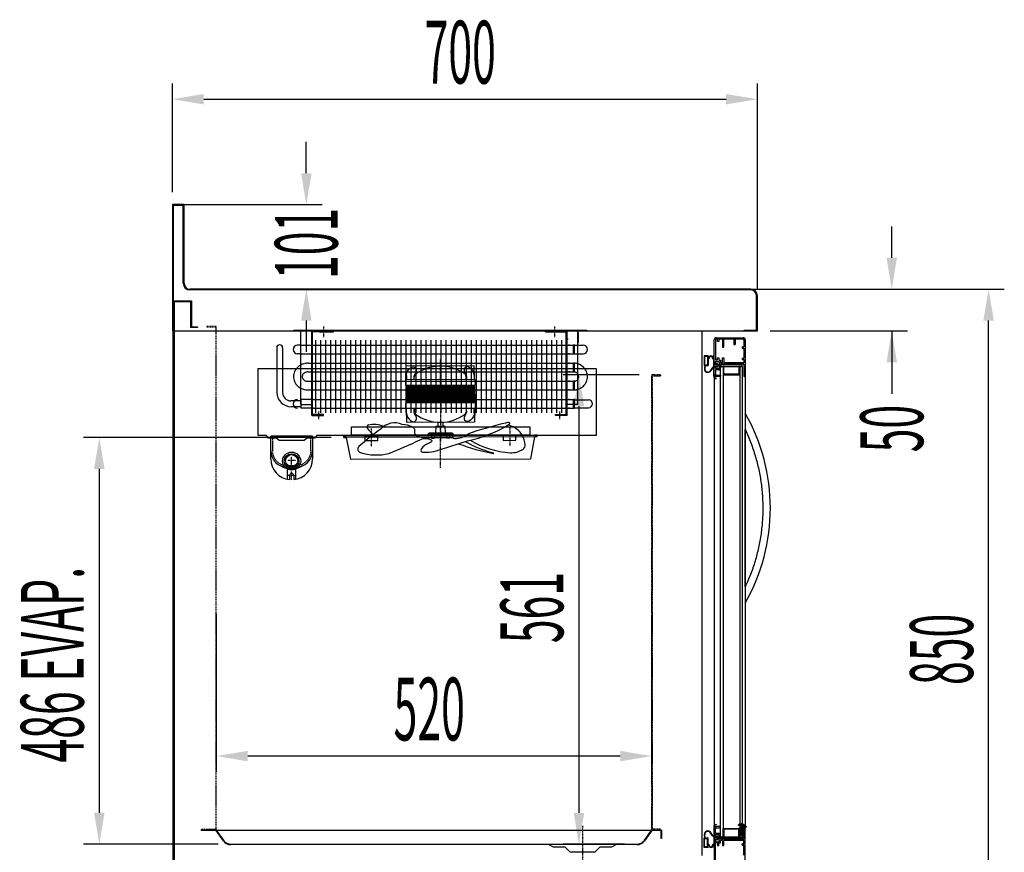
# Model space of a CAD drawing. Units: millimetres. Extents: x 12111 to 36973, y 21174 to 33687.
# Drawn here: x 16100 to 17277, y 27414 to 28409 of the extents above; entities that cross this region are included whole.
import ezdxf

# ---------------------------------------------------------------- set-up
doc = ezdxf.new("R2010")
doc.units = ezdxf.units.MM
for name, pattern in [('TRAZO_Y_PUNTO', [1, 0.5, -0.25, 0, -0.25]), ('TRAZOS', [0.75, 0.5, -0.25]), ('TRAZOS_MD', [1, 0.5, -0.5])]:
    doc.linetypes.add(name, pattern=pattern)
for name, color, linetype in [('2', 240, 'Continuous'), ('ACOTA', 50, 'Continuous'), ('EJES', 11, 'TRAZO_Y_PUNTO'), ('FINA', 2, 'Continuous'), ('PLEGADO', 3, 'Continuous'), ('SOMBREA', 12, 'Continuous')]:
    doc.layers.add(name, color=color, linetype=linetype)
doc.styles.add('ACO', font='simplex.shx', dxfattribs={"width": 0.5})

msp = doc.modelspace()

# ---------------------------------------------------------------- hatches: boundary and pattern name
at = {"linetype": 'Continuous'}
for points in [[(16937.6, 27994.5), (16963.6, 27994.5), (16963.6, 27996.5), (16937.6, 27996.5)], [(16937.6, 27432.5), (16963.6, 27432.5), (16963.6, 27430.5), (16937.6, 27430.5)]]:
    msp.add_hatch(color=256, dxfattribs=at).paths.add_polyline_path(points)

# ---------------------------------------------------------------- linework, layer by layer
for p, q in [((16296.7, 28188), (16282.7, 28188)), ((16282.7, 28188), (16282.7, 28121)), ((16295.7, 28187), (16283.7, 28187)), ((16283.7, 28187), (16283.7, 28038)), ((16295.7, 28094), (16295.7, 28187)), ((16296.7, 28094), (16296.7, 28188)), ((16282.7, 28121), (16282.7, 28037)), ((16973.7, 28087), (16303.7, 28087)), ((16973.7, 28086), (16303.7, 28086)), ((16980.7, 28038), (16980.7, 28079)), ((16981.7, 28037), (16981.7, 28079)), ((16283.7, 27383), (16283.7, 28073)), ((16283.7, 28073), (16283.7, 28073)), ((16283.7, 28073), (16305.7, 28073)), ((16284.7, 28072), (16284.7, 28072)), ((16284.7, 28072), (16284.7, 27384)), ((16304.7, 28072), (16284.7, 28072)), ((16304.7, 28041), (16304.7, 28072)), ((16305.7, 28073), (16305.7, 28042)), ((16282.7, 28037), (16965.7, 28037)), ((16312.7, 28041), (16304.7, 28041)), ((16305.7, 28042), (16312.7, 28042)), ((16312.7, 28042), (16312.7, 28041)), ((16436.3, 27949, 0), (16436.3, 28037, 0)), ((16449.3, 28037, 0), (16436.3, 28037, 0)), ((16449.3, 27936, 0), (16449.3, 28037, 0)), ((16475.3, 28037, 0), (16449.3, 28037, 0)), ((16450.3, 27937, 0), (16450.3, 28036, 0)), ((16475.3, 28036, 0), (16450.3, 28036, 0)), ((16458.3, 28036, 0), (16475.3, 28036, 0)), ((16475.3, 28036, 0), (16475.3, 28037, 0)), ((16728.3, 28037, 0), (16754.3, 28037, 0)), ((16728.3, 28036, 0), (16728.3, 28037, 0)), ((16728.3, 28036, 0), (16753.3, 28036, 0)), ((16745.3, 28036, 0), (16728.3, 28036, 0)), ((16753.3, 27937, 0), (16753.3, 28036, 0)), ((16754.3, 27936, 0), (16754.3, 28037, 0)), ((16754.3, 28037, 0), (16767.3, 28037, 0)), ((16767.3, 27949, 0), (16767.3, 28037, 0)), ((16965.7, 28037), (16965.7, 28038)), ((16965.7, 28038), (16980.7, 28038)), ((16965.7, 28037), (16981.7, 28037)), ((16436.2, 28020.2, 0), (16432.2, 28020.2, 0)), ((16451.3, 28020.2, 0), (16757.3, 28020.2, 0)), ((16453.6, 28026, 0), (16453.6, 27939, 0)), ((16459.6, 28026, 0), (16459.6, 27939, 0)), ((16465.6, 28026, 0), (16465.6, 27939, 0)), ((16471.6, 28026, 0), (16471.6, 27939, 0)), ((16477.6, 28026, 0), (16477.6, 27939, 0)), ((16483.6, 28026, 0), (16483.6, 27939, 0)), ((16489.6, 28026, 0), (16489.6, 27939, 0)), ((16495.6, 28026, 0), (16495.6, 27939, 0)), ((16501.6, 28026, 0), (16501.6, 27939, 0)), ((16507.6, 28026, 0), (16507.6, 27939, 0)), ((16513.6, 28026, 0), (16513.6, 27939, 0)), ((16519.6, 28026, 0), (16519.6, 27939, 0)), ((16525.6, 28026, 0), (16525.6, 27939, 0)), ((16531.6, 28026, 0), (16531.6, 27939, 0)), ((16537.6, 28026, 0), (16537.6, 27939, 0)), ((16543.6, 28026, 0), (16543.6, 27939, 0)), ((16549.6, 28026, 0), (16549.6, 27939, 0)), ((16555.6, 28026, 0), (16555.6, 27939, 0)), ((16561.6, 28026, 0), (16561.6, 27939, 0)), ((16567.6, 28026, 0), (16567.6, 27939, 0)), ((16573.6, 28026, 0), (16573.6, 27939, 0)), ((16579.6, 28026, 0), (16579.6, 27939, 0)), ((16585.6, 28026, 0), (16585.6, 27939, 0)), ((16591.6, 28026, 0), (16591.6, 27939, 0)), ((16597.6, 28026, 0), (16597.6, 27939, 0)), ((16603.6, 28026, 0), (16603.6, 27939, 0)), ((16609.6, 28026, 0), (16609.6, 27939, 0)), ((16615.6, 28026, 0), (16615.6, 27939, 0)), ((16621.6, 28026, 0), (16621.6, 27939, 0)), ((16627.6, 28026, 0), (16627.6, 27939, 0)), ((16633.6, 28026, 0), (16633.6, 27939, 0)), ((16639.6, 28026, 0), (16639.6, 27939, 0)), ((16645.6, 28026, 0), (16645.6, 27939, 0)), ((16651.6, 28026, 0), (16651.6, 27939, 0)), ((16657.6, 28026, 0), (16657.6, 27939, 0)), ((16663.6, 28026, 0), (16663.6, 27939, 0)), ((16669.6, 28026, 0), (16669.6, 27939, 0)), ((16675.6, 28026, 0), (16675.6, 27939, 0)), ((16681.6, 28026, 0), (16681.6, 27939, 0)), ((16687.6, 28026, 0), (16687.6, 27939, 0)), ((16693.6, 28026, 0), (16693.6, 27939, 0)), ((16699.6, 28026, 0), (16699.6, 27939, 0)), ((16705.6, 28026, 0), (16705.6, 27939, 0)), ((16711.6, 28026, 0), (16711.6, 27939, 0)), ((16717.6, 28026, 0), (16717.6, 27939, 0)), ((16723.6, 28026, 0), (16723.6, 27939, 0)), ((16729.6, 28026, 0), (16729.6, 27939, 0)), ((16735.6, 28026, 0), (16735.6, 27939, 0)), ((16741.6, 28026, 0), (16741.6, 27939, 0)), ((16747.6, 28026, 0), (16747.6, 27939, 0)), ((16755.3, 28027, 0), (16755.3, 28028, 0)), ((16757.3, 28020.2, 0), (16756, 28020.2, 0)), ((16769.5, 28020.2, 0), (16773.4, 28020.2, 0)), ((16930.1, 27998.2), (16930.1, 28026.5)), ((16931.6, 28026.5), (16931.6, 28002)), ((16932.6, 28029), (16964.6, 28029)), ((16932.6, 28027.5), (16934.1, 28027.5)), ((16934.1, 28024.5), (16934.1, 28027.5)), ((16935.6, 28024.5), (16934.1, 28024.5)), ((16935.6, 28027.5), (16940.1, 28027.5)), ((16935.6, 28027.5), (16935.6, 28024.5)), ((16938.6, 28029), (16964.6, 28029)), ((16940.1, 28027.5), (16940.1, 28017.5)), ((16941.6, 28027.5), (16953.6, 28027.5)), ((16941.6, 28017.5), (16941.6, 28027.5)), ((16953.6, 28027.5), (16953.6, 28021)), ((16953.6, 28021), (16955.1, 28021)), ((16955.1, 28027.5), (16964.6, 28027.5)), ((16955.1, 28027.5), (16955.1, 28021)), ((16965.6, 28026.5), (16965.6, 28018)), ((16967.1, 28026.5), (16967.1, 27984.8)), ((16407.4, 28017, 0), (16407.4, 27964, 0)), ((16414.4, 28017, 0), (16414.4, 27963.5, 0)), ((16436.2, 28009.8, 0), (16432.2, 28009.8, 0)), ((16451.3, 28009.8, 0), (16757.3, 28009.8, 0)), ((16757.3, 28009.8, 0), (16756, 28009.8, 0)), ((16769.3, 28009.8, 0), (16773.4, 28009.8, 0)), ((16929.5, 28004), (16929.5, 28007.8)), ((16930.1, 28007.8), (16929.5, 28007.8)), ((16930.1, 27997.7), (16930.1, 28007.8)), ((16940.1, 28017.5), (16941.6, 28017.5)), ((16963.6, 28018), (16965.6, 28018)), ((16963.6, 28018), (16963.6, 28016.5)), ((16963.6, 28016.5), (16965.6, 28016.5)), ((16965.6, 28016.5), (16965.6, 28004.5)), ((16451.3, 27998.5, 0), (16757.3, 27998.5, 0)), ((16757.3, 27998.5, 0), (16756, 27998.5, 0)), ((16918.1, 28007.2), (16918.1, 27995.8)), ((16922.7, 28007.2), (16918.1, 28007.2)), ((16918.1, 27995.8), (16918.7, 27995.8)), ((16918.7, 27995.8), (16918.3, 27992)), ((16918.5, 28006.6), (16918.5, 27996.4)), ((16922.1, 28006.6), (16918.5, 28006.6)), ((16918.5, 27996.4), (16922.1, 27996.4)), ((16919.2, 27995.8), (16918.8, 27991.9)), ((16919.2, 27995.8), (16922.7, 27995.8)), ((16922.1, 28006.6), (16922.1, 27996.4)), ((16922.7, 28007.2), (16922.7, 28004)), ((16923.1, 28003.3), (16922.7, 28003.3)), ((16922.7, 28003.3), (16922.7, 27995.8)), ((16924.1, 28004.3), (16924.1, 28004.6)), ((16928.1, 28004.6), (16928.1, 28004.3)), ((16929.5, 28003.3), (16929.1, 28003.3)), ((16929.5, 27993.8), (16929.5, 28003.3)), ((16930.1, 27998.2), (16931.6, 27998.2)), ((16930.1, 27997.7), (16933.1, 27997.7)), ((16930.1, 27997), (16933.9, 27997)), ((16930.1, 27995), (16930.1, 27997)), ((16934.1, 28002), (16931.6, 28002)), ((16931.6, 28000.5), (16936.1, 28000.5)), ((16931.6, 28000.5), (16931.6, 27998.2)), ((16931.6, 27998.2), (16931.6, 28000.5)), ((16931.6, 27998.2), (16931.6, 28000.5)), ((16931.6, 27998.2), (16931.6, 28000.5)), ((16933.1, 27998.7), (16933.1, 27997.7)), ((16933.1, 27998.7), (16935.6, 27996)), ((16933.1, 27993.2), (16935.6, 27996)), ((16933.9, 27997), (16934.8, 27996)), ((16933.9, 27995), (16934.8, 27996)), ((16934.1, 28002), (16934.1, 28005)), ((16934.1, 28005), (16935.6, 28005)), ((16935.6, 28005), (16935.6, 28002)), ((16935.6, 28002), (16937.6, 28002)), ((16936.1, 28000.5), (16936.1, 27993)), ((16936.1, 27999.5), (16936.1, 27993)), ((16937.6, 28002), (16937.6, 27999)), ((16940.1, 27999), (16937.6, 27999)), ((16965.6, 27997.5), (16937.6, 27997.5)), ((16937.6, 27997.5), (16937.6, 27993)), ((16963.6, 27996.5), (16937.6, 27996.5)), ((16937.6, 27996.5), (16937.6, 27994.5)), ((16940.1, 27999), (16940.1, 28005)), ((16940.1, 28005), (16941.6, 28005)), ((16941.6, 28005), (16941.6, 27999)), ((16965.6, 27999), (16941.6, 27999)), ((16963.6, 28004.5), (16965.6, 28004.5)), ((16963.6, 28004.5), (16963.6, 28003)), ((16963.6, 28003), (16965.6, 28003)), ((16963.6, 27994.5), (16963.6, 27996.5)), ((16965.6, 28003), (16965.6, 27999)), ((16965.6, 27997.5), (16965.6, 27982.5)), ((16451.3, 27988.1, 0), (16757.3, 27988.1, 0)), ((16561.7, 27978.8), (16562.2, 27994.8)), ((16643.2, 27995.2), (16562.2, 27994.8)), ((16643.7, 27979.2), (16643.2, 27995.2)), ((16757.3, 27988.1, 0), (16756, 27988.1, 0)), ((16928, 27993.5), (16925.1, 27989.5)), ((16928.3, 27993.1), (16925.5, 27989.2)), ((16929.5, 27993.8), (16928.6, 27993.8)), ((16929.5, 27993.3), (16928.7, 27993.3)), ((16929.5, 27982.8), (16929.5, 27993.3)), ((16930.1, 27995), (16933.9, 27995)), ((16931.6, 27994.2), (16930.1, 27994.2)), ((16930.1, 27994.2), (16931.6, 27994.2)), ((16930.1, 27994.2), (16931.6, 27994.2)), ((16930.1, 27985), (16930.1, 27994.2)), ((16930.1, 27985), (16930.1, 27994.2)), ((16930.1, 27982.8), (16930.1, 27994.2)), ((16930.1, 27994.2), (16933.1, 27994.2)), ((16930.1, 27984.6), (16930.1, 27442)), ((16931.6, 27994.2), (16931.6, 27992)), ((16931.6, 27994.2), (16931.6, 27992)), ((16931.6, 27992), (16935.1, 27992)), ((16931.6, 27992), (16935.1, 27992)), ((16931.6, 27990.5), (16931.6, 27985)), ((16931.6, 27990.5), (16931.6, 27985)), ((16935.1, 27990.5), (16931.6, 27990.5)), ((16935.1, 27990.5), (16931.6, 27990.5)), ((16932.6, 27984), (16937.6, 27984)), ((16932.6, 27984), (16937.6, 27984)), ((16933.1, 27994.2), (16933.1, 27993.2)), ((16937.6, 27994.5), (16963.6, 27994.5)), ((16937.6, 27432.5), (16937.6, 27994.5)), ((16937.6, 27994.5), (16940.6, 27994.5)), ((16937.6, 27984), (16937.6, 27982.5)), ((16937.6, 27984), (16937.6, 27982.5)), ((16940.6, 27994.5), (16940.6, 27432.5)), ((16941.6, 27994.5), (16940.6, 27994.5)), ((16940.6, 27994.5), (16940.6, 27984.5)), ((16940.6, 27984.5), (16960.6, 27984.5)), ((16941.6, 27985.5), (16941.6, 27994.5)), ((16959.6, 27985.5), (16941.6, 27985.5)), ((16959.6, 27994.5), (16959.6, 27985.5)), ((16960.6, 27994.5), (16959.6, 27994.5)), ((16960.6, 27994.5), (16960.6, 27432.5)), ((16960.6, 27994.5), (16963.6, 27994.5)), ((16960.6, 27984.5), (16960.6, 27994.5)), ((16963.6, 27994.5), (16963.6, 27432.5)), ((16967.1, 27984.8), (16967.1, 27442.2)), ((16451.3, 27976.9, 0), (16757.3, 27976.9, 0)), ((16644.2, 27979.2), (16561.2, 27978.8)), ((16561.2, 27978.8), (16561.3, 27971.8)), ((16644.3, 27972.2), (16561.3, 27971.8)), ((16643.8, 27972.2), (16643.9, 27951.2)), ((16644.2, 27979.2), (16644.3, 27972.2)), ((16757.3, 27976.9, 0), (16756, 27976.9, 0)), ((16932.4, 27979.8), (16932.4, 27980.4)), ((16937.6, 27982.5), (16932.6, 27982.5)), ((16937.6, 27982.5), (16932.6, 27982.5)), ((16451.3, 27966.5, 0), (16757.3, 27966.5, 0)), ((16561.8, 27971.8), (16561.9, 27950.8)), ((16757.3, 27966.5, 0), (16756, 27966.5, 0)), ((16436.3, 27953.5, 0), (16424.4, 27953.5, 0)), ((16436.3, 27955.2, 0), (16436.3, 27944.8, 0)), ((16436.3, 27949, 0), (16449.3, 27949, 0)), ((16451.3, 27955.2, 0), (16757.3, 27955.2, 0)), ((16561.4, 27950.8), (16561.4, 27943.8)), ((16644.4, 27951.2), (16644.4, 27944.2)), ((16767.3, 27949, 0), (16754.3, 27949, 0)), ((16757.3, 27955.2, 0), (16756, 27955.2, 0)), ((16762.6, 27954.8, 0), (16779.8, 27954.8, 0)), ((16436.3, 27946.5, 0), (16424.9, 27946.5, 0)), ((16463.3, 27937, 0), (16450.3, 27937, 0)), ((16451.3, 27944.8, 0), (16757.3, 27944.8, 0)), ((16463.3, 27936, 0), (16463.3, 27937, 0)), ((16561.9, 27943.8), (16562.5, 27927.8)), ((16643.9, 27944.2), (16643.5, 27928.2)), ((16740.3, 27936, 0), (16740.3, 27937, 0)), ((16740.3, 27937, 0), (16753.3, 27937, 0)), ((16757.3, 27944.8, 0), (16756, 27944.8, 0)), ((16762.6, 27945.3, 0), (16779.8, 27945.3, 0)), ((16449.3, 27936, 0), (16463.3, 27936, 0)), ((16643.5, 27928.2), (16562.5, 27927.8)), ((16600, 27928), (16600, 27923)), ((16606, 27928), (16606, 27923)), ((16754.3, 27936, 0), (16740.3, 27936, 0)), ((16588.1, 27913.4), (16588.1, 27911.9)), ((16616.6, 27915), (16589.6, 27914.9)), ((16597.5, 27923), (16597.1, 27914.9)), ((16608.5, 27923), (16597.5, 27923)), ((16609.1, 27915), (16608.5, 27923)), ((16618.1, 27913.6), (16618.1, 27912.1)), ((16450.2, 27911.2), (16400.2, 27911.2)), ((16400.2, 27894.1), (16400.2, 27911.2)), ((16450.2, 27911.2), (16450.2, 27894.1)), ((16618.1, 27912.1), (16588.1, 27911.9)), ((16589, 27909.7), (16617.3, 27909.8)), ((16616.7, 27912), (16589.5, 27911.9)), ((16592.3, 27911.9), (16592.3, 27909.4)), ((16592.8, 27908.9), (16595.3, 27908.9)), ((16595.8, 27911.9), (16595.8, 27909.4)), ((16603, 27895.2), (16635.3, 27905.8)), ((16610.3, 27912), (16610.4, 27909.5)), ((16613.4, 27909), (16610.9, 27909)), ((16613.8, 27912), (16613.9, 27909.5)), ((16400.2, 27884.2), (16400.2, 27894.1)), ((16400.2, 27894.1), (16400.2, 27887.2)), ((16450.2, 27894.1), (16450.2, 27894.1)), ((16450.2, 27894.1), (16450.2, 27884.2)), ((16430.2, 27874.1), (16420.2, 27874.1)), ((16420.2, 27859.7), (16420.2, 27874.1)), ((16430.2, 27859.7), (16430.2, 27874.1)), ((16422.7, 27864.2), (16422.7, 27859.4)), ((16427.7, 27864.2), (16427.7, 27859.4)), ((16929.5, 27444.1), (16929.5, 27433.6)), ((16930.1, 27444.1), (16930.1, 27432.7)), ((16932.4, 27447.1), (16932.4, 27446.5)), ((16937.6, 27444.5), (16932.6, 27444.5)), ((16937.6, 27444.5), (16932.6, 27444.5)), ((16932.6, 27443), (16937.6, 27443)), ((16932.6, 27443), (16937.6, 27443)), ((16937.6, 27443), (16937.6, 27444.5)), ((16937.6, 27443), (16937.6, 27444.5)), ((16959.2, 27445.9), (16959.2, 27446.6)), ((16962.5, 27444.9), (16959.2, 27445.9)), ((16960.2, 27443), (16960.2, 27443.4)), ((16960.2, 27443.4), (16962.5, 27443.4)), ((16962.5, 27441.9), (16960.2, 27443)), ((16962.5, 27443.4), (16962.5, 27444.9)), ((16966.2, 27442.8), (16965.4, 27442.2)), ((16965.6, 27444.5), (16965.5, 27443.7)), ((16965.5, 27443.7), (16966.2, 27442.8)), ((16965.6, 27429.5), (16965.6, 27444.5)), ((16968.1, 27443.7), (16965.6, 27444.5)), ((16968.1, 27444.5), (16968.1, 27443.7)), ((16918.1, 27419.7), (16918.1, 27431.1)), ((16918.1, 27431.1), (16918.7, 27431.1)), ((16918.7, 27431.1), (16918.3, 27435)), ((16919.2, 27431.1), (16918.8, 27435)), ((16919.2, 27431.1), (16922.7, 27431.1)), ((16922.7, 27423.6), (16922.7, 27431.1)), ((16928, 27433.4), (16925.1, 27437.5)), ((16928.3, 27433.8), (16925.5, 27437.8)), ((16929.5, 27433.1), (16928.6, 27433.1)), ((16929.5, 27433.6), (16928.7, 27433.6)), ((16929.5, 27433.1), (16929.5, 27423.6)), ((16930.1, 27442), (16930.1, 27432.7)), ((16930.1, 27442), (16930.1, 27432.7)), ((16931.6, 27432.7), (16930.1, 27432.7)), ((16930.1, 27432.7), (16931.6, 27432.7)), ((16930.1, 27432.7), (16931.6, 27432.7)), ((16930.1, 27432.7), (16933.1, 27432.7)), ((16930.1, 27432), (16933.9, 27432)), ((16930.1, 27432), (16930.1, 27430)), ((16931.6, 27436.5), (16931.6, 27442)), ((16931.6, 27436.5), (16931.6, 27442)), ((16935.1, 27436.5), (16931.6, 27436.5)), ((16935.1, 27436.5), (16931.6, 27436.5)), ((16931.6, 27432.7), (16931.6, 27435)), ((16931.6, 27432.7), (16931.6, 27435)), ((16931.6, 27435), (16935.1, 27435)), ((16931.6, 27435), (16935.1, 27435)), ((16933.1, 27433.7), (16935.6, 27431)), ((16933.1, 27432.7), (16933.1, 27433.7)), ((16933.1, 27428.2), (16935.6, 27431)), ((16933.9, 27432), (16934.8, 27431)), ((16933.9, 27430), (16934.8, 27431)), ((16936.1, 27427.5), (16936.1, 27434)), ((16936.1, 27426.5), (16936.1, 27434)), ((16937.6, 27429.5), (16937.6, 27434)), ((16937.6, 27432.5), (16963.6, 27432.5)), ((16937.6, 27430.5), (16937.6, 27432.5)), ((16937.6, 27432.5), (16940.6, 27432.5)), ((16940.6, 27432.5), (16940.6, 27442.5)), ((16940.6, 27442.5), (16960.6, 27442.5)), ((16941.6, 27432.5), (16940.6, 27432.5)), ((16941.6, 27441.5), (16941.6, 27432.5)), ((16959.6, 27441.5), (16941.6, 27441.5)), ((16959.6, 27432.5), (16959.6, 27441.5)), ((16960.6, 27432.5), (16959.6, 27432.5)), ((16960.2, 27440), (16960.2, 27440.4)), ((16960.2, 27440.4), (16962.5, 27440.4)), ((16962.5, 27438.9), (16960.2, 27440)), ((16960.2, 27437), (16960.2, 27437.4)), ((16960.2, 27437.4), (16962.5, 27437.4)), ((16962.5, 27435.9), (16960.2, 27437)), ((16960.6, 27442.5), (16960.6, 27432.5)), ((16960.6, 27432.5), (16963.6, 27432.5)), ((16962.5, 27440.4), (16962.5, 27441.9)), ((16962.5, 27437.4), (16962.5, 27438.9)), ((16962.5, 27434.1), (16962.5, 27435.9)), ((16964.7, 27434.1), (16962.5, 27434.1)), ((16963.6, 27432.5), (16963.6, 27430.5)), ((16964.8, 27434.8), (16964.7, 27434.1)), ((16965.6, 27435.5), (16964.8, 27434.8)), ((16965, 27437), (16964.9, 27436.3)), ((16964.9, 27436.3), (16965.6, 27435.5)), ((16965.8, 27437.7), (16965, 27437)), ((16965.3, 27439.6), (16965.1, 27438.5)), ((16965.1, 27438.5), (16965.8, 27437.7)), ((16966.1, 27440.3), (16965.3, 27439.6)), ((16965.4, 27442.2), (16965.4, 27441.1)), ((16965.4, 27441.1), (16966.1, 27440.3)), ((16967.1, 27400.5), (16967.1, 27442.2)), ((16922.7, 27419.7), (16918.1, 27419.7)), ((16918.5, 27420.3), (16918.5, 27430.5)), ((16918.5, 27430.5), (16922.1, 27430.5)), ((16922.1, 27420.3), (16918.5, 27420.3)), ((16922.1, 27420.3), (16922.1, 27430.5)), ((16923.1, 27423.6), (16922.7, 27423.6)), ((16922.7, 27419.7), (16922.7, 27423)), ((16924.1, 27422.6), (16924.1, 27422.3)), ((16928.1, 27422.3), (16928.1, 27422.6)), ((16929.5, 27423.6), (16929.1, 27423.6)), ((16929.5, 27423), (16929.5, 27419.1)), ((16930.1, 27430), (16933.9, 27430)), ((16930.1, 27429.2), (16930.1, 27419.1)), ((16930.1, 27429.2), (16933.1, 27429.2)), ((16930.1, 27428.7), (16931.6, 27428.7)), ((16930.1, 27428.7), (16930.1, 27400.5)), ((16931.6, 27426.5), (16931.6, 27428.7)), ((16931.6, 27428.7), (16931.6, 27426.5)), ((16931.6, 27428.7), (16931.6, 27426.5)), ((16931.6, 27428.7), (16931.6, 27426.5)), ((16931.6, 27426.5), (16936.1, 27426.5)), ((16931.6, 27400.5), (16931.6, 27425)), ((16934.1, 27425), (16931.6, 27425)), ((16933.1, 27428.2), (16933.1, 27429.2)), ((16934.1, 27425), (16934.1, 27422)), ((16934.1, 27422), (16935.6, 27422)), ((16935.6, 27422), (16935.6, 27425)), ((16935.6, 27425), (16937.6, 27425)), ((16963.6, 27430.5), (16937.6, 27430.5)), ((16965.6, 27429.5), (16937.6, 27429.5)), ((16940.1, 27428), (16937.6, 27428)), ((16937.6, 27425), (16937.6, 27428)), ((16940.1, 27428), (16940.1, 27422)), ((16940.1, 27422), (16941.6, 27422)), ((16965.6, 27428), (16941.6, 27428)), ((16941.6, 27422), (16941.6, 27428)), ((16963.6, 27424), (16965.6, 27424)), ((16963.6, 27422.5), (16963.6, 27424)), ((16963.6, 27422.5), (16965.6, 27422.5)), ((16965.6, 27424), (16965.6, 27428)), ((16965.6, 27410.5), (16965.6, 27422.5)), ((16930.1, 27419.1), (16929.5, 27419.1))]:
    msp.add_line(p, q)
at = {"linetype": 'TRAZOS_MD'}
for p, q in [((16335.2, 28042.5), (16323.7, 28042.5)), ((16323.7, 28042.5), (16323.7, 28042)), ((16323.7, 28042), (16334.7, 28042)), ((16334.7, 28042), (16334.7, 27441)), ((16335.2, 27440.5), (16335.2, 28042.5)), ((16866.2, 27984.5), (16855.2, 27984.5)), ((16855.2, 27984.5), (16855.2, 27440.5)), ((16866.2, 27983.5), (16866.2, 27984.5)), ((16856.2, 27441.5), (16856.2, 27983.5)), ((16856.2, 27983.5), (16866.2, 27983.5)), ((16402.2, 27911.2), (16402.2, 27894.1)), ((16448.2, 27894.1), (16448.2, 27911.2)), ((16420.2, 27876.1), (16430.2, 27876.1)), ((16334.7, 27441), (16317.2, 27441)), ((16317.2, 27441), (16317.2, 27440.5)), ((16317.2, 27440.5), (16335.2, 27440.5)), ((16855.2, 27440.5), (16866.2, 27440.5)), ((16866.2, 27441.5), (16856.2, 27441.5)), ((16866.2, 27440.5), (16866.2, 27441.5))]:
    msp.add_line(p, q, dxfattribs=at)
at = {"color": 3}
for p, q in [((16427.8, 28038, 0), (16777.8, 28038, 0)), ((16427.8, 28037, 0), (16427.8, 28038, 0)), ((16777.8, 28037, 0), (16427.8, 28037, 0)), ((16777.8, 28038, 0), (16777.8, 28037, 0))]:
    msp.add_line(p, q, dxfattribs=at)
at = {"linetype": 'ByBlock'}
msp.add_line((16915.7, 27410), (16915.7, 28037), dxfattribs=at)
at = {"color": 6}
for p, q in [((16385.2, 27912), (16385.2, 27992)), ((16385.2, 27992), (16789.2, 27992)), ((16789.2, 27992), (16789.2, 27912)), ((16496.6, 27912.3), (16496.6, 27922.3)), ((16496.6, 27922.3), (16709.6, 27922.3)), ((16709.6, 27922.3), (16709.6, 27912.3)), ((16395.2, 27912), (16385.2, 27912)), ((16397.7, 27909), (16395.2, 27912)), ((16407.2, 27909), (16397.7, 27909)), ((16410.2, 27906), (16407.2, 27909)), ((16440.2, 27906), (16410.2, 27906)), ((16443.2, 27909), (16440.2, 27906)), ((16452.7, 27909), (16443.2, 27909)), ((16455.2, 27912), (16452.7, 27909)), ((16789.2, 27912), (16455.2, 27912)), ((16709.6, 27912.3), (16496.6, 27912.3))]:
    msp.add_line(p, q, dxfattribs=at)
at = {"color": 2}
for p, q in [((16562.3, 27983.9), (16562.3, 27978.8)), ((16562.3, 27983.9), (16562.3, 27978.8)), ((16643.2, 27984.3), (16643.2, 27979.2)), ((16571.3, 27983), (16571.3, 27978.8)), ((16571.7, 27978.8), (16571.7, 27982)), ((16633.7, 27979.1), (16633.7, 27982.3)), ((16633.8, 27972.1), (16633.9, 27951.1)), ((16634.2, 27983.3), (16634.2, 27979.1)), ((16643.3, 27972.2), (16643.4, 27951.2)), ((16643.8, 27971.2), (16561.8, 27970.8)), ((16643.8, 27970.2), (16561.8, 27969.8)), ((16643.8, 27969.2), (16561.8, 27968.8)), ((16643.8, 27968.2), (16561.8, 27967.8)), ((16643.8, 27967.2), (16561.8, 27966.8)), ((16643.8, 27966.2), (16561.8, 27965.8)), ((16643.8, 27965.2), (16561.8, 27964.8)), ((16643.8, 27964.2), (16561.8, 27963.8)), ((16643.8, 27963.2), (16561.8, 27962.8)), ((16643.8, 27962.2), (16561.8, 27961.8)), ((16643.8, 27961.2), (16561.8, 27960.8)), ((16562.3, 27971.8), (16562.4, 27950.8)), ((16571.3, 27971.8), (16571.4, 27950.8)), ((16644.4, 27951.2), (16561.4, 27950.8)), ((16643.8, 27960.2), (16561.8, 27959.8)), ((16643.8, 27959.2), (16561.8, 27958.8)), ((16643.9, 27958.2), (16561.9, 27957.8)), ((16643.9, 27957.2), (16561.9, 27956.8)), ((16643.9, 27956.2), (16561.9, 27955.8)), ((16643.9, 27955.2), (16561.9, 27954.8)), ((16643.9, 27954.2), (16561.9, 27953.8)), ((16643.9, 27953.2), (16561.9, 27952.8)), ((16643.9, 27952.2), (16561.9, 27951.8)), ((16644.4, 27944.2), (16561.4, 27943.8)), ((16562.5, 27938.6), (16562.4, 27943.8)), ((16562.5, 27938.6), (16562.4, 27943.8)), ((16571.5, 27939.6), (16571.5, 27943.8)), ((16571.9, 27943.8), (16571.9, 27940.7)), ((16633.9, 27944.1), (16633.9, 27941)), ((16634.4, 27939.9), (16634.3, 27944.1)), ((16643.4, 27939), (16643.4, 27944.2)), ((16618.1, 27913.6), (16588.1, 27913.4))]:
    msp.add_line(p, q, dxfattribs=at)
at = {"color": 7}
for p, q in [((16967.1, 27938.8), (16967.1, 27938.8)), ((16967.1, 27731.3), (16967.1, 27919.1)), ((16967.1, 27711.8), (16967.1, 27711.8))]:
    msp.add_line(p, q, dxfattribs=at)
at = {"color": 5}
for p, q in [((16487.4, 27909.6), (16487.4, 27911.6)), ((16487.4, 27911.6), (16490.4, 27911.6)), ((16718.4, 27910.3), (16487.4, 27909.6)), ((16487.4, 27909.6), (16490.4, 27909.6)), ((16490.4, 27911.6), (16715.4, 27912.3)), ((16490.4, 27909.6), (16495.5, 27883.6)), ((16512.9, 27911.7), (16527.9, 27911.7)), ((16512.9, 27905.7), (16512.9, 27911.7)), ((16527.9, 27905.7), (16512.9, 27905.7)), ((16527.9, 27911.7), (16527.9, 27905.7)), ((16693, 27912.3), (16678, 27912.2)), ((16678, 27912.2), (16678, 27906.2)), ((16678, 27906.2), (16693, 27906.3)), ((16693, 27906.3), (16693, 27912.3)), ((16715.4, 27910.3), (16710.5, 27884.3)), ((16718.4, 27912.3), (16715.4, 27912.3)), ((16718.4, 27910.3), (16715.4, 27910.3)), ((16718.4, 27910.3), (16718.4, 27912.3)), ((16495.5, 27883.6), (16710.5, 27884.3))]:
    msp.add_line(p, q, dxfattribs=at)
at = {"linetype": 'Continuous'}
for p, q in [((16959.2, 27446.1), (16960.3, 27447.2)), ((16959.7, 27445.7), (16961.6, 27447.6)), ((16960.4, 27445.5), (16962.5, 27447.7)), ((16960.4, 27442.9), (16960.9, 27443.4)), ((16961, 27442.6), (16961.8, 27443.4)), ((16961.1, 27445.3), (16963.4, 27447.6)), ((16961.6, 27442.3), (16966, 27446.7)), ((16961.8, 27445.1), (16964.1, 27447.5)), ((16962, 27439.2), (16966, 27443.2)), ((16962.2, 27442.1), (16966.5, 27446.3)), ((16962.4, 27444.9), (16964.8, 27447.3)), ((16962.5, 27444.1), (16965.4, 27447)), ((16962.5, 27441.5), (16967, 27445.9)), ((16962.5, 27440.6), (16965.6, 27443.7)), ((16966.2, 27444.3), (16967.4, 27445.5)), ((16966.9, 27444.1), (16967.8, 27445)), ((16967.6, 27443.9), (16968.1, 27444.4)), ((16960.2, 27440.1), (16960.6, 27440.4)), ((16960.5, 27436.8), (16961.1, 27437.4)), ((16960.8, 27439.7), (16961.5, 27440.4)), ((16961.1, 27436.6), (16962, 27437.4)), ((16961.4, 27439.4), (16962.3, 27440.4)), ((16961.7, 27436.3), (16966, 27440.5)), ((16962.3, 27436), (16965.2, 27438.8)), ((16962.5, 27438.8), (16965.4, 27441.7)), ((16962.5, 27437.9), (16965.5, 27440.9)), ((16962.5, 27435.3), (16965.4, 27438.2)), ((16962.5, 27434.4), (16965, 27436.9)), ((16963.1, 27434.1), (16965.1, 27436.1)), ((16964, 27434.1), (16965.5, 27435.6)), ((16965.7, 27437.6), (16965.8, 27437.7))]:
    msp.add_line(p, q, dxfattribs=at)
for centre, radius in [((16425.2, 27881.5), 10.8), ((16425.2, 27881.5), 8.75), ((16425.2, 27882), 7.25)]:
    msp.add_circle(centre, radius)
for centre, radius, start, end in [((16303.7, 28094), 8, 180, 270), ((16303.7, 28094), 7, 180, 270), ((16973.7, 28079), 8, 0, 90), ((16973.7, 28079), 7, 0, 90), ((16410.9, 28017, 0), 3.5, 0, 180), ((16432.2, 28015, 0), 5.2, 90, 270), ((16773.4, 28015, 0), 5.2, 270, 90), ((16932.6, 28026.5), 2.5, 90, 180), ((16932.6, 28026.5), 1, 90, 180), ((16964.6, 28026.5), 2.5, 0, 90), ((16964.6, 28026.5), 1, 0, 90), ((16444.4, 27980.7, 0), 17.7, 117.4444, 132.1567), ((16762.1, 27981.7, 0), 16.8, 46.3525, 64.5353), ((16922.9, 28004.5), 0.6, 250.3704, 1.7908), ((16923.1, 28004.3), 1, 270, 0), ((16926.1, 28004.6), 2.6, 358.2092, 181.7908), ((16926.1, 28004.6), 2, 0, 180), ((16929.1, 28004.3), 1, 180, 270), ((16929.3, 28004.5), 0.6, 178.2092, 289.6296), ((16441.9, 27982.5, 0), 14.5, 155.4155, 180), ((16443.4, 27981.8, 0), 16.2, 132.1567, 155.4155), ((16762.6, 27982.2, 0), 16.1, 23.4727, 46.3525), ((16763.3, 27982.5, 0), 15.3, 0, 23.4727), ((16922.3, 27991.5), 4, 173.4068, 324.2907), ((16922.3, 27991.5), 3.5, 173.4068, 324.2907), ((16928.6, 27993.1), 0.7, 90, 144.2907), ((16928.7, 27992.8), 0.5, 90, 144.2907), ((16932.6, 27985), 2.5, 180, 270), ((16932.6, 27985), 2.5, 180, 270), ((16932.6, 27985), 1, 180, 270), ((16932.6, 27985), 1, 180, 270), ((16935.1, 27993), 2.5, 270, 0), ((16935.1, 27993), 1, 270, 0), ((16935.1, 27993), 2.5, 270, 0), ((16935.1, 27993), 1, 270, 0), ((16964.6, 27984.8), 2.5, 293.5782, 0), ((16441.9, 27982.5, 0), 14.5, 180, 204.5845), ((16443.4, 27983.2, 0), 16.2, 204.5845, 227.8433), ((16762.6, 27982.8, 0), 16.1, 313.6475, 336.5273), ((16763.3, 27982.5, 0), 15.3, 336.5273, 0), ((16932.5, 27982.8), 3, 180, 268.0898), ((16932.5, 27982.8), 2.4, 180, 267.612), ((16424.9, 27964, 0), 17.5, 180, 270), ((16424.4, 27963.5, 0), 10, 180, 270), ((16444.4, 27984.3, 0), 17.7, 227.8433, 242.5224), ((16762.1, 27983.3, 0), 16.8, 295.3949, 313.6475), ((16432.2, 27950, 0), 5.2, 90, 270), ((16779.8, 27950, 0), 4.75, 270, 90), ((16523.2, 27893.2), 32, 68.0395, 101.5722), ((16548.4, 27905.1), 22.1, 66.0719, 137.464), ((16553.6, 27883.3), 42.2, 67.285, 84.8716), ((16604.1, 28056.3), 153.8, 281.7124, 301.8582), ((16781.2, 27499.6), 439, 103.2558, 109.3825), ((16684, 27918.1), 9.43, 78.9313, 111.4245), ((16683.3, 27927.3), 2.56, 321.7152, 1.7334), ((16669.9, 27721.8), 241.5, 124.8138, 132.9803), ((16517.5, 27922.4), 2.3, 93.3755, 214.5591), ((16548.1, 27942.8), 39.1, 213.8193, 229.3596), ((16567.7, 27918.3), 4.46, 15.5015, 61.3029), ((16614.1, 27918.7), 42.1, 178.8458, 185.2746), ((16577.2, 27916), 5.19, 192.8166, 261.5795), ((16589.6, 27913.4), 1.5, 90.282, 180.282), ((16616.6, 27913.5), 1.5, 0.282, 90.282), ((16620, 27933.8), 25.4, 270.3802, 307.7135), ((16665.1, 27854.7), 72.2, 69.5892, 75.3342), ((16676.8, 27898.6), 27.4, 3.6159, 60.5167), ((16224.5, 28671.7), 842.9, 292.0864, 294.851), ((16587.7, 27963.9), 54.3, 258.0688, 271.4402), ((16585.2, 27892.2), 16, 63.7487, 113.7993), ((16606.8, 27868.8), 38.5, 111.9363, 127.934), ((16589.7, 27910.7), 1.24, 101.6903, 235.814), ((16591.7, 27905.4), 1.21, 308.8346, 61.5457), ((16592.8, 27909.4), 0.5, 180.282, 270.282), ((16595.3, 27909.4), 0.5, 270.282, 0.282), ((16610.9, 27909.5), 0.5, 180.282, 270.282), ((16613.4, 27909.5), 0.5, 270.282, 0.282), ((16616.7, 27910.8), 1.2, 300.6781, 90.3891), ((16620.4, 27912.6), 4.22, 222.2468, 266.7152), ((16700.2, 28094), 206.1, 248.4596, 260.5314), ((16698.4, 28019.6), 132.2, 240.1428, 254.9616), ((16694.7, 28001.9), 110.8, 239.4962, 265.6675), ((16420.2, 27894.1), 20, 180, 270), ((16430.2, 27894.1), 20, 270, 0), ((16508.3, 27895.8), 4.04, 137.4587, 255.5456), ((16526.5, 27951.4), 62.6, 252.0559, 283.7346), ((16581.7, 27894.2), 2.07, 159.1575, 262.8597), ((16587, 27892.6), 7.67, 120.7378, 162.2773), ((16584.6, 27946.3), 54.3, 266.685, 289.8827), ((16660.3, 27879.4), 13, 62.8427, 73.021), ((16687.1, 27919.1), 27.7, 268.3991, 301.2392), ((16698.4, 27900.4), 5.78, 300.2296, 9.989), ((16425.2, 27884.2), 25, 180, 264.2608), ((16425.2, 27884.2), 25, 275.7392, 0), ((16425.2, 27897), 24.9, 238.2857, 301.7143), ((16425.2, 27864.2), 2.5, 0, 180), ((16932.5, 27444.1), 3, 91.9102, 180), ((16932.5, 27444.1), 2.4, 92.388, 180), ((16932.6, 27442), 2.5, 90, 180), ((16932.6, 27442), 2.5, 90, 180), ((16932.6, 27442), 1, 90, 180), ((16932.6, 27442), 1, 90, 180), ((16962.6, 27441.4), 6.32, 29.6659, 123.1033), ((16964.6, 27442.2), 2.5, 0, 66.4218), ((16922.3, 27435.4), 4, 35.7093, 186.5932), ((16922.3, 27435.4), 3.5, 35.7093, 186.5932), ((16928.6, 27433.8), 0.7, 215.7093, 270), ((16928.7, 27434.1), 0.5, 215.7093, 270), ((16935.1, 27434), 2.5, 0, 90), ((16935.1, 27434), 2.5, 0, 90), ((16935.1, 27434), 1, 0, 90), ((16935.1, 27434), 1, 0, 90), ((16922.9, 27422.4), 0.6, 358.2092, 109.6296), ((16923.1, 27422.6), 1, 0, 90), ((16926.1, 27422.3), 2.6, 178.2092, 1.7908), ((16926.1, 27422.3), 2, 180, 0), ((16929.1, 27422.6), 1, 90, 180), ((16929.3, 27422.4), 0.6, 70.3704, 181.7908)]:
    msp.add_arc(centre, radius, start, end)
at = {"color": 2, "linetype": 'TRAZOS'}
for centre, start, end in [((16444.4, 27980.7, 0), 110.5568, 117.0991), ((16444.4, 27984.3, 0), 242.9009, 249.4432)]:
    msp.add_arc(centre, 17.7, start, end, dxfattribs=at)
at = {"color": 2}
for centre, radius, start, end in [((16573.9, 27982.9), 2.65, 140.6367, 176.6335), ((16575.5, 27982.2), 3.76, 133.0365, 184.3926), ((16602.9, 27944.9), 50.1, 53.7363, 126.8277), ((16630, 27982.5), 3.76, 356.1715, 47.5276), ((16631.5, 27983.1), 2.65, 3.9306, 39.9274), ((16574.2, 27939.8), 2.65, 183.9306, 219.9274), ((16575.7, 27940.4), 3.76, 176.1715, 227.5276), ((16602.8, 27978), 50.1, 233.7363, 306.8277), ((16630.2, 27940.7), 3.76, 313.0365, 4.3926), ((16631.7, 27940.1), 2.65, 320.6367, 356.6335)]:
    msp.add_arc(centre, radius, start, end, dxfattribs=at)
at = {"color": 7}
msp.add_arc((16767.1, 27825.3), 230, 330.4305, 29.5695, dxfattribs=at)
msp.add_arc((16767.1, 27825.3), 230, 330.4305, 29.5695, dxfattribs=at)
at = {"linetype": 'TRAZOS_MD'}
for centre, radius, start, end in [((16420.2, 27894.1), 18, 180, 270), ((16430.2, 27894.1), 18, 270, 0), ((16425.2, 27880.6), 8.5, 229.8196, 310.1804)]:
    msp.add_arc(centre, radius, start, end, dxfattribs=at)
at = {"color": 2, "extrusion": (0, 0, -1)}
for centre, major_axis in [((16568.2, 27987.2), (-4.57, -6.39)), ((16637.5, 27935.7), (4.57, 6.39))]:
    msp.add_ellipse(centre, major_axis=major_axis, ratio=0.584978, start_param=0.676065, end_param=4.710853, dxfattribs=at)
at = {"color": 2}
for centre, start_param, end_param in [((16637.3, 27987.5), 3.817658, 7.852446), ((16568.4, 27935.4), 0.676065, 4.710853)]:
    msp.add_ellipse(centre, major_axis=(-4.63, 6.34), ratio=0.584978, start_param=start_param, end_param=end_param, dxfattribs=at)
msp.add_ellipse((16665.5, 27891), major_axis=(-1.13, 0.34), ratio=0.194836, start_param=2.343259, end_param=4.028384)
at = {"color": 7}
for points, knots in [([(16967.1, 27938.8), (16967.1, 27937.2), (16967.1, 27934.5), (16967.1, 27930.7), (16967.1, 27927.3), (16967.1, 27924.1), (16967.1, 27921.6), (16967.1, 27920.1), (16967.1, 27919.5), (16967.1, 27919.2), (16967.1, 27919.3), (16967.1, 27919.3)], [0, 0, 0, 0, 0.190475, 0.33651, 0.483753, 0.62999, 0.780589, 0.875554, 0.921092, 0.967997, 1, 1, 1, 1]), ([(16967.1, 27919.2), (16967.5, 27918.5), (16969.1, 27915.2), (16971.6, 27909.2), (16974.6, 27901.4), (16977.3, 27893.5), (16979.8, 27885.5), (16981.9, 27877.4), (16983.7, 27869.3), (16985.2, 27861.1), (16986.4, 27852.8), (16987.3, 27844.5), (16987.9, 27836.1), (16988.1, 27827.8), (16988.1, 27819.4), (16987.7, 27811.1), (16987, 27802.8), (16986, 27794.5), (16984.7, 27786.2), (16983, 27778), (16981.1, 27769.9), (16978.9, 27761.8), (16976.3, 27753.9), (16973.5, 27746), (16970.4, 27738.5), (16968.2, 27733.6), (16967.1, 27731.3)], [0, 0, 0, 0, 0.013647, 0.05669, 0.099733, 0.142775, 0.185818, 0.22886, 0.271903, 0.314945, 0.357988, 0.401031, 0.444073, 0.487116, 0.530158, 0.573201, 0.616243, 0.659286, 0.702329, 0.745371, 0.788414, 0.831456, 0.874499, 0.917541, 0.960584, 1, 1, 1, 1]), ([(16967.1, 27731.3), (16967.1, 27731.3), (16967.1, 27731.4), (16967.1, 27731.1), (16967.1, 27730.6), (16967.1, 27729.5), (16967.1, 27728.1), (16967.1, 27725.9), (16967.1, 27722.4), (16967.1, 27717.7), (16967.1, 27713.7), (16967.1, 27711.8)], [0, 0, 0, 0, 0.0088563, 0.0555656, 0.1328313, 0.1985851, 0.266098, 0.3896104, 0.5160608, 0.7553899, 1, 1, 1, 1])]:
    msp.add_open_spline(points, degree=3, knots=knots, dxfattribs=at)
at = {"layer": '2', "color": 3}
for p, q in [((16731.7, 27423.5), (16737.7, 27420.5)), ((16737.7, 27420.5), (16751.7, 27420.5)), ((16751.7, 27420.5), (16757.7, 27414.5)), ((16787.7, 27414.5), (16793.7, 27420.5)), ((16793.7, 27420.5), (16807.7, 27420.5)), ((16807.7, 27420.5), (16813.7, 27423.5)), ((16757.7, 27414.5), (16787.7, 27414.5))]:
    msp.add_line(p, q, dxfattribs=at)
at = {"layer": 'ACOTA'}
for p, q in [((16282.7, 28203), (16282.7, 28332.8)), ((16981.7, 28087), (16981.7, 28332.8)), ((16320.2, 28314), (16944.2, 28314)), ((16442.7, 28225.5), (16442.7, 28263)), ((16289.7, 28188), (16461.5, 28188)), ((17142.1, 28124.5), (17142.1, 28162)), ((16318.7, 28087), (16461.5, 28087)), ((16971.7, 28087), (17276.6, 28087)), ((16971.7, 28087), (17160.9, 28087)), ((16442.7, 28049.5), (16442.7, 28012)), ((17257.9, 27274.5), (17257.9, 28049.5)), ((16996.7, 28037), (17160.9, 28037)), ((17142.1, 28037), (17142.1, 27962)), ((17142.1, 27999.5), (17142.1, 27962)), ((16840.2, 27984.5), (16749.7, 27984.5)), ((16768.5, 27947), (16768.5, 27461)), ((16472.4, 27909.6), (16176.7, 27909.6)), ((16195.4, 27872.1), (16195.4, 27461.1)), ((16335.2, 27699), (16335.2, 27510.1)), ((16855.2, 27697.5), (16855.2, 27510.1)), ((16817.7, 27528.9), (16372.7, 27528.9)), ((16337.4, 27423.6), (16176.7, 27423.6)), ((16823, 27423.5), (16749.7, 27423.5))]:
    msp.add_line(p, q, dxfattribs=at)
for points in [[(16320.2, 28320.3), (16320.2, 28307.8), (16282.7, 28314)], [(16944.2, 28307.8), (16944.2, 28320.3), (16981.7, 28314)], [(16436.5, 28225.5), (16449, 28225.5), (16442.7, 28188)], [(17135.9, 28124.5), (17148.4, 28124.5), (17142.1, 28087)], [(16449, 28049.5), (16436.5, 28049.5), (16442.7, 28087)], [(17264.1, 28049.5), (17251.6, 28049.5), (17257.9, 28087)], [(17148.4, 27999.5), (17135.9, 27999.5), (17142.1, 28037)], [(16774.7, 27947), (16762.2, 27947), (16768.5, 27984.5)], [(16201.7, 27872.1), (16189.2, 27872.1), (16195.4, 27909.6)], [(16372.7, 27535.1), (16372.7, 27522.6), (16335.2, 27528.9)], [(16817.7, 27522.6), (16817.7, 27535.1), (16855.2, 27528.9)], [(16189.2, 27461.1), (16201.7, 27461.1), (16195.4, 27423.6)], [(16762.2, 27461), (16774.7, 27461), (16768.5, 27423.5)]]:
    msp.add_solid(points, dxfattribs=at)
at = {"layer": 'EJES'}
for p, q in [((16463.8, 28029.6, 0), (16463.8, 28042.3, 0)), ((16739.8, 28029.6, 0), (16739.8, 28042.3, 0)), ((16767.8, 28022.4, 0), (16767.8, 28035.1, 0)), ((16767.8, 28022.4, 0), (16767.8, 28035.1, 0)), ((16602.6, 28002.9), (16603.1, 27904.7)), ((16457.8, 27931.5, 0), (16457.8, 27941, 0)), ((16745.8, 27931.5, 0), (16745.8, 27941, 0)), ((16430.2, 27882), (16420.2, 27882)), ((16425.2, 27877), (16425.2, 27887)), ((16425.2, 27859.2), (16425.2, 27869.2)), ((16430.2, 27864.2), (16420.2, 27864.2)), ((16772.7, 27445.3), (16772.7, 27371.2)), ((16772.7, 27445.3), (16772.7, 27371.2))]:
    msp.add_line(p, q, dxfattribs=at)
at = {"layer": 'EJES', "color": 1}
for p, q in [((16520.3, 27920.6), (16520.4, 27898.8)), ((16603, 27873.6), (16602.9, 27921.4)), ((16685.9, 27921.1), (16686, 27899.3))]:
    msp.add_line(p, q, dxfattribs=at)
at = {"layer": 'FINA', "color": 2, "linetype": 'TRAZOS'}
for p, q in [((16436.2, 28020.2, 0), (16451.3, 28020.2, 0)), ((16754.3, 28020.2, 0), (16761.8, 28020.2, 0)), ((16761.8, 28009.8, 0), (16761.8, 28020.2, 0)), ((16762.6, 28021, 0), (16762.6, 28009, 0)), ((16762.6, 28020.2, 0), (16769.3, 28020.2, 0)), ((16436.2, 28009.8, 0), (16451.3, 28009.8, 0)), ((16754.3, 28009.8, 0), (16761.8, 28009.8, 0)), ((16762.6, 28009.8, 0), (16769.3, 28009.8, 0)), ((16445, 27998.5, 0), (16451.3, 27998.5, 0)), ((16754.3, 27998.5, 0), (16761.8, 27998.5, 0)), ((16761.8, 27988.1, 0), (16761.8, 27998.5, 0)), ((16762.6, 27999.3, 0), (16762.6, 27987.3, 0)), ((16445, 27988.1, 0), (16451.3, 27988.1, 0)), ((16754.3, 27988.1, 0), (16761.8, 27988.1, 0)), ((16445, 27976.9, 0), (16451.3, 27976.9, 0)), ((16754.3, 27976.9, 0), (16761.8, 27976.9, 0)), ((16761.8, 27966.5, 0), (16761.8, 27976.9, 0)), ((16762.6, 27977.7, 0), (16762.6, 27965.7, 0)), ((16445, 27966.5, 0), (16451.3, 27966.5, 0)), ((16754.3, 27966.5, 0), (16761.8, 27966.5, 0)), ((16451.3, 27955.2, 0), (16436.3, 27955.2, 0)), ((16755.3, 27955.2, 0), (16761.8, 27955.2, 0)), ((16761.8, 27944.8, 0), (16761.8, 27955.2, 0)), ((16762.6, 27956, 0), (16762.6, 27944, 0)), ((16451.3, 27944.8, 0), (16436.3, 27944.8, 0)), ((16755.3, 27944.8, 0), (16761.8, 27944.8, 0))]:
    msp.add_line(p, q, dxfattribs=at)
for centre, radius, start, end in [((16761.8, 28021, 0), 0.8, 270, 0), ((16761.8, 28009, 0), 0.8, 0, 90), ((16445, 27979, 0), 19.5, 90, 110.5568), ((16761.8, 27999.3, 0), 0.8, 270, 0), ((16761.8, 27980.9, 0), 17.6, 68.4408, 87.3941), ((16762.1, 27981.7, 0), 16.8, 64.6798, 68.4408), ((16441.9, 27982.5, 0), 4.15, 155.4155, 180), ((16443.4, 27981.8, 0), 5.83, 132.1567, 155.4155), ((16444.4, 27980.7, 0), 7.3, 110.5568, 132.1567), ((16445, 27979, 0), 9.12, 90, 110.5568), ((16761.8, 27987.3, 0), 0.8, 0, 90), ((16761.8, 27980.9, 0), 7.2, 68.4408, 83.6169), ((16762.1, 27981.7, 0), 6.37, 46.3525, 68.4408), ((16762.6, 27982.2, 0), 5.7, 23.4727, 46.3525), ((16763.3, 27982.5, 0), 4.9, 0, 23.4727), ((16441.9, 27982.5, 0), 4.15, 180, 204.5845), ((16443.4, 27983.2, 0), 5.83, 204.5845, 227.8433), ((16444.4, 27984.3, 0), 7.3, 227.8433, 249.4432), ((16445, 27986, 0), 9.12, 249.4432, 270), ((16761.8, 27977.7, 0), 0.8, 270, 0), ((16761.8, 27984.1, 0), 7.2, 276.3831, 291.5592), ((16762.1, 27983.3, 0), 6.37, 291.5592, 313.6475), ((16762.6, 27982.8, 0), 5.7, 313.6475, 336.5273), ((16763.3, 27982.5, 0), 4.9, 336.5273, 0), ((16445, 27986, 0), 19.5, 249.4432, 270), ((16761.8, 27965.7, 0), 0.8, 0, 90), ((16761.8, 27984.1, 0), 17.6, 272.6059, 291.5592), ((16762.1, 27983.3, 0), 16.8, 291.5592, 295.3202), ((16761.8, 27956, 0), 0.8, 270, 0), ((16761.8, 27944, 0), 0.8, 0, 90)]:
    msp.add_arc(centre, radius, start, end, dxfattribs=at)
at = {"layer": 'PLEGADO'}
for p, q in [((16317.7, 27440), (16317.7, 27440.5)), ((16317.7, 27440.5), (16317.7, 27440.5)), ((16317.7, 27440.5), (16335.2, 27440.5)), ((16317.7, 27440.5), (16866.2, 27440.5)), ((16317.7, 27440), (16317.7, 27440.5)), ((16317.7, 27440.5), (16317.7, 27440.5)), ((16317.7, 27440.5), (16335.2, 27440.5)), ((16335, 27440), (16317.7, 27440)), ((16317.7, 27440), (16317.7, 27440)), ((16335, 27440), (16317.7, 27440)), ((16317.7, 27440), (16317.7, 27440)), ((16343.8, 27427.4), (16335, 27440)), ((16343.8, 27427.4), (16335, 27440)), ((16335.2, 27440.5), (16344.2, 27427.7)), ((16335.2, 27440.5), (16344.2, 27427.7)), ((16846.2, 27427.7), (16855.2, 27440.5)), ((16846.2, 27427.7), (16855.2, 27440.5)), ((16855.5, 27440), (16846.6, 27427.4)), ((16855.5, 27440), (16846.6, 27427.4)), ((16855.2, 27440.5), (16867.2, 27440.5)), ((16855.2, 27440.5), (16867.2, 27440.5)), ((16866.7, 27440), (16855.5, 27440)), ((16866.7, 27440), (16855.5, 27440)), ((16866.7, 27430.5), (16866.7, 27440)), ((16866.7, 27430.5), (16866.7, 27440)), ((16867.2, 27440.5), (16867.2, 27430.5)), ((16867.2, 27440.5), (16867.2, 27430.5)), ((16352.4, 27423.5), (16838, 27423.5)), ((16352.4, 27423.5), (16838, 27423.5)), ((16838, 27423), (16352.4, 27423)), ((16838, 27423), (16352.4, 27423)), ((16867.2, 27430.5), (16866.7, 27430.5)), ((16867.2, 27430.5), (16866.7, 27430.5))]:
    msp.add_line(p, q, dxfattribs=at)
for centre, radius, start, end in [((16352.4, 27433.5), 10.5, 215.2078, 270), ((16352.4, 27433.5), 10.5, 215.2078, 270), ((16352.4, 27433.5), 10, 215.2078, 270), ((16352.4, 27433.5), 10, 215.2078, 270), ((16838, 27433.5), 10, 270, 324.7922), ((16838, 27433.5), 10, 270, 324.7922), ((16838, 27433.5), 10.5, 270, 324.7922), ((16838, 27433.5), 10.5, 270, 324.7922)]:
    msp.add_arc(centre, radius, start, end, dxfattribs=at)
at = {"layer": 'SOMBREA'}
msp.add_line((16283.7, 28073), (16305.7, 28073), dxfattribs=at)

# ---------------------------------------------------------------- texts
at = {"layer": 'ACOTA', "style": 'ACO', "width": 0.5}
for s, p in [('700', (16584, 28332.8)), ('520', (16547, 27547.6))]:
    msp.add_text(s, height=75, dxfattribs=at).set_placement(p)
for s, p in [('101', (16480.2, 28099.1)), ('50', (17179.6, 27891.9)), ('486 EVAP.', (16176.7, 27521.1)), ('561', (16749.7, 27663.8)), ('850', (17239.1, 27613.8))]:
    msp.add_text(s, height=75, rotation=90, dxfattribs=at).set_placement(p)

doc.saveas('drawing.dxf')
